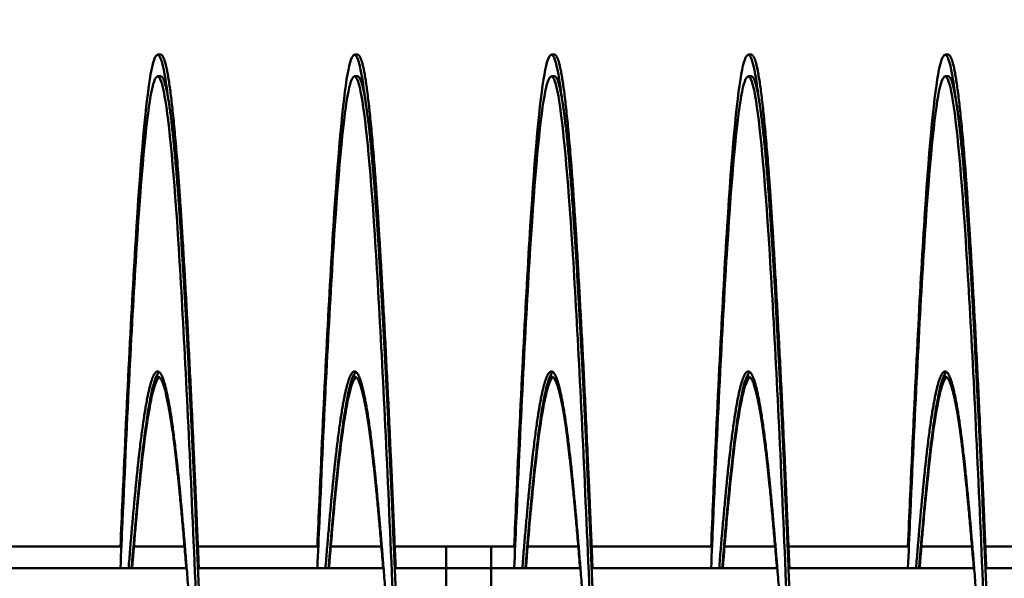
# Model space of a CAD drawing. Units: inches. Extents: x 0.5 to 21.5, y 0.2 to 16.7.
# Drawn here: x 14.2 to 14.3, y 11.1 to 11.1 of the extents above; entities that cross this region are included whole.
import ezdxf

# ---------------------------------------------------------------- set-up
doc = ezdxf.new("R2010")
doc.units = ezdxf.units.IN
doc.header["$MEASUREMENT"] = 0
doc.layers.add('Symbol (ANSI)', color=7, linetype='Continuous', lineweight=25)
doc.layers.add('Visible (ANSI)', color=7, linetype='Continuous', lineweight=50)
doc.styles.add('Note Text (ANSI)', font='tahoma.ttf')
doc.dimstyles.new('Default (ANSI)$7', dxfattribs={"dimtxt": 0.12, "dimasz": 0.098425, "dimexe": 0.125, "dimexo": 0.0625, "dimgap": 0.031496, "dimtad": 0, "dimtih": 1, "dimtoh": 1, "dimrnd": 1e-08, "dimzin": 0, "dimdsep": 46, "dimtxsty": 'Note Text (ANSI)', "dimcen": 0.09, "dimdle": 0.393701, "dimclrd": 256, "dimclre": 256, "dimclrt": 256, "dimadec": 0, "dimazin": 1, "dimtfac": 1, "dimtofl": 0, "dimtmove": 0, "dimatfit": 3, "dimfxl": 1, "dimtolj": 1, "dimtzin": 4, "dimlwd": -1, "dimlwe": -1, "dimarcsym": 0})

msp = doc.modelspace()

# ---------------------------------------------------------------- linework, layer by layer
at = {"layer": 'Visible (ANSI)'}
for p, q in [((14.16876, 11.12245), (14.16837, 11.12245)), ((14.19376, 11.12245), (14.19337, 11.12245)), ((14.21876, 11.12245), (14.21837, 11.12245)), ((14.24376, 11.12245), (14.24337, 11.12245)), ((14.26876, 11.12245), (14.26837, 11.12245)), ((14.16876, 11.11969), (14.16837, 11.11969)), ((14.19376, 11.11969), (14.19337, 11.11969)), ((14.21876, 11.11969), (14.21837, 11.11969)), ((14.24376, 11.11969), (14.24337, 11.11969)), ((14.26876, 11.11969), (14.26837, 11.11969)), ((14.14848, 11.05995), (14.16377, 11.05995)), ((14.16535, 11.05995), (14.17178, 11.05995)), ((14.17348, 11.05995), (14.18877, 11.05995)), ((14.19035, 11.05995), (14.19678, 11.05995)), ((14.19848, 11.05995), (14.20503, 11.05995)), ((14.20503, 11.05719), (14.20503, 11.05995)), ((14.20503, 11.05995), (14.21074, 11.05995)), ((14.21074, 11.05995), (14.21377, 11.05995)), ((14.21074, 11.05719), (14.21074, 11.05995)), ((14.21535, 11.05995), (14.22178, 11.05995)), ((14.22348, 11.05995), (14.23877, 11.05995)), ((14.24035, 11.05995), (14.24678, 11.05995)), ((14.24848, 11.05995), (14.26377, 11.05995)), ((14.26535, 11.05995), (14.27178, 11.05995)), ((14.27348, 11.05995), (14.28877, 11.05995)), ((14.14848, 11.05719), (14.17206, 11.05719)), ((14.17348, 11.05719), (14.19706, 11.05719)), ((14.19848, 11.05719), (14.20503, 11.05719)), ((14.20503, 11.04769), (14.20503, 11.05719)), ((14.20503, 11.05719), (14.21074, 11.05719)), ((14.21074, 11.05719), (14.22206, 11.05719)), ((14.21074, 11.04769), (14.21074, 11.05719)), ((14.22348, 11.05719), (14.24706, 11.05719)), ((14.24848, 11.05719), (14.27206, 11.05719)), ((14.27348, 11.05719), (14.29706, 11.05719))]:
    msp.add_line(p, q, dxfattribs=at)
for points, knots in [([(14.16365, 11.05994), (14.16374, 11.06194), (14.16382, 11.06391), (14.16391, 11.06583), (14.16449, 11.0792), (14.16511, 11.09138), (14.16569, 11.10063), (14.16627, 11.10988), (14.1669, 11.11664), (14.16748, 11.11994), (14.16806, 11.12324), (14.16868, 11.12324), (14.16926, 11.11994), (14.1694, 11.11915), (14.16954, 11.11818), (14.16968, 11.11702)], [0.288588519, 0.288588519, 0.288588519, 0.288588519, 0.288899489, 0.288899489, 0.288899489, 0.291055455, 0.291055455, 0.291055455, 0.293211422, 0.293211422, 0.293211422, 0.295367388, 0.295367388, 0.295367388, 0.295879121, 0.295879121, 0.295879121, 0.295879121]), ([(14.18865, 11.05994), (14.18874, 11.06194), (14.18882, 11.06391), (14.18891, 11.06583), (14.18949, 11.0792), (14.19011, 11.09138), (14.19069, 11.10063), (14.19127, 11.10988), (14.1919, 11.11664), (14.19248, 11.11994), (14.19306, 11.12324), (14.19368, 11.12324), (14.19426, 11.11994), (14.1944, 11.11915), (14.19454, 11.11818), (14.19468, 11.11702)], [0.318772048, 0.318772048, 0.318772048, 0.318772048, 0.319083018, 0.319083018, 0.319083018, 0.321238984, 0.321238984, 0.321238984, 0.32339495, 0.32339495, 0.32339495, 0.325550917, 0.325550917, 0.325550917, 0.326062649, 0.326062649, 0.326062649, 0.326062649]), ([(14.21365, 11.05994), (14.21374, 11.06194), (14.21382, 11.06391), (14.21391, 11.06583), (14.21449, 11.0792), (14.21511, 11.09138), (14.21569, 11.10063), (14.21627, 11.10988), (14.2169, 11.11664), (14.21748, 11.11994), (14.21806, 11.12324), (14.21868, 11.12324), (14.21926, 11.11994), (14.2194, 11.11915), (14.21954, 11.11818), (14.21968, 11.11702)], [0.348955576, 0.348955576, 0.348955576, 0.348955576, 0.349266546, 0.349266546, 0.349266546, 0.351422513, 0.351422513, 0.351422513, 0.353578479, 0.353578479, 0.353578479, 0.355734445, 0.355734445, 0.355734445, 0.356246178, 0.356246178, 0.356246178, 0.356246178]), ([(14.23865, 11.05994), (14.23874, 11.06194), (14.23882, 11.06391), (14.23891, 11.06583), (14.23949, 11.0792), (14.24011, 11.09138), (14.24069, 11.10063), (14.24127, 11.10988), (14.2419, 11.11664), (14.24248, 11.11994), (14.24306, 11.12324), (14.24368, 11.12324), (14.24426, 11.11994), (14.2444, 11.11915), (14.24454, 11.11818), (14.24468, 11.11702)], [0.379139105, 0.379139105, 0.379139105, 0.379139105, 0.379450075, 0.379450075, 0.379450075, 0.381606041, 0.381606041, 0.381606041, 0.383762008, 0.383762008, 0.383762008, 0.385917974, 0.385917974, 0.385917974, 0.386429707, 0.386429707, 0.386429707, 0.386429707]), ([(14.26365, 11.05994), (14.26374, 11.06194), (14.26382, 11.06391), (14.26391, 11.06583), (14.26449, 11.0792), (14.26511, 11.09138), (14.26569, 11.10063), (14.26627, 11.10988), (14.2669, 11.11664), (14.26748, 11.11994), (14.26806, 11.12324), (14.26868, 11.12324), (14.26926, 11.11994), (14.2694, 11.11915), (14.26954, 11.11818), (14.26968, 11.11702)], [0.409322634, 0.409322634, 0.409322634, 0.409322634, 0.409633604, 0.409633604, 0.409633604, 0.41178957, 0.41178957, 0.41178957, 0.413945536, 0.413945536, 0.413945536, 0.416101503, 0.416101503, 0.416101503, 0.416613236, 0.416613236, 0.416613236, 0.416613236]), ([(14.13865, 11.05719), (14.13874, 11.05918), (14.13882, 11.06115), (14.13891, 11.06308), (14.13949, 11.07644), (14.14011, 11.08862), (14.14069, 11.09787), (14.14127, 11.10712), (14.1419, 11.11388), (14.14248, 11.11718), (14.14306, 11.12048), (14.14368, 11.12048), (14.14426, 11.11718), (14.14484, 11.11388), (14.14547, 11.10712), (14.14605, 11.09787), (14.14663, 11.08862), (14.14725, 11.07644), (14.14783, 11.06308), (14.14841, 11.04971), (14.14904, 11.03452), (14.14962, 11.01969), (14.1502, 11.00485), (14.15083, 10.98966), (14.15141, 10.9763), (14.15199, 10.96293), (14.15261, 10.95075), (14.15319, 10.9415), (14.15377, 10.93226), (14.1544, 10.9255), (14.15498, 10.92219), (14.15527, 10.92054), (14.15557, 10.91972), (14.15587, 10.91972)], [0.25840499, 0.25840499, 0.25840499, 0.25840499, 0.25871596, 0.25871596, 0.25871596, 0.26087193, 0.26087193, 0.26087193, 0.26302789, 0.26302789, 0.26302789, 0.26518386, 0.26518386, 0.26518386, 0.26733983, 0.26733983, 0.26733983, 0.26949579, 0.26949579, 0.26949579, 0.27165176, 0.27165176, 0.27165176, 0.27380772, 0.27380772, 0.27380772, 0.27596369, 0.27596369, 0.27596369, 0.27811966, 0.27811966, 0.27811966, 0.27919764, 0.27919764, 0.27919764, 0.27919764]), ([(14.16365, 11.05719), (14.16374, 11.05918), (14.16382, 11.06115), (14.16391, 11.06308), (14.16449, 11.07644), (14.16511, 11.08862), (14.16569, 11.09787), (14.16627, 11.10712), (14.1669, 11.11388), (14.16748, 11.11718), (14.16806, 11.12048), (14.16868, 11.12048), (14.16926, 11.11718), (14.16984, 11.11388), (14.17047, 11.10712), (14.17105, 11.09787), (14.17163, 11.08862), (14.17225, 11.07644), (14.17283, 11.06308), (14.17341, 11.04971), (14.17404, 11.03452), (14.17462, 11.01969), (14.1752, 11.00485), (14.17583, 10.98966), (14.17641, 10.9763), (14.17699, 10.96293), (14.17761, 10.95075), (14.17819, 10.9415), (14.17877, 10.93226), (14.1794, 10.9255), (14.17998, 10.92219), (14.18027, 10.92054), (14.18057, 10.91972), (14.18087, 10.91972)], [0.28858852, 0.28858852, 0.28858852, 0.28858852, 0.28889949, 0.28889949, 0.28889949, 0.29105546, 0.29105546, 0.29105546, 0.29321142, 0.29321142, 0.29321142, 0.29536739, 0.29536739, 0.29536739, 0.29752335, 0.29752335, 0.29752335, 0.29967932, 0.29967932, 0.29967932, 0.30183529, 0.30183529, 0.30183529, 0.30399125, 0.30399125, 0.30399125, 0.30614722, 0.30614722, 0.30614722, 0.30830319, 0.30830319, 0.30830319, 0.30938117, 0.30938117, 0.30938117, 0.30938117]), ([(14.18865, 11.05719), (14.18874, 11.05918), (14.18882, 11.06115), (14.18891, 11.06308), (14.18949, 11.07644), (14.19011, 11.08862), (14.19069, 11.09787), (14.19127, 11.10712), (14.1919, 11.11388), (14.19248, 11.11718), (14.19306, 11.12048), (14.19368, 11.12048), (14.19426, 11.11718), (14.19484, 11.11388), (14.19547, 11.10712), (14.19605, 11.09787), (14.19663, 11.08862), (14.19725, 11.07644), (14.19783, 11.06308), (14.19841, 11.04971), (14.19904, 11.03452), (14.19962, 11.01969), (14.2002, 11.00485), (14.20083, 10.98966), (14.20141, 10.9763), (14.20199, 10.96293), (14.20261, 10.95075), (14.20319, 10.9415), (14.20377, 10.93226), (14.2044, 10.9255), (14.20498, 10.92219), (14.20527, 10.92054), (14.20557, 10.91972), (14.20587, 10.91972)], [0.31877205, 0.31877205, 0.31877205, 0.31877205, 0.31908302, 0.31908302, 0.31908302, 0.32123898, 0.32123898, 0.32123898, 0.32339495, 0.32339495, 0.32339495, 0.32555092, 0.32555092, 0.32555092, 0.32770688, 0.32770688, 0.32770688, 0.32986285, 0.32986285, 0.32986285, 0.33201882, 0.33201882, 0.33201882, 0.33417478, 0.33417478, 0.33417478, 0.33633075, 0.33633075, 0.33633075, 0.33848671, 0.33848671, 0.33848671, 0.3395647, 0.3395647, 0.3395647, 0.3395647]), ([(14.21365, 11.05719), (14.21374, 11.05918), (14.21382, 11.06115), (14.21391, 11.06308), (14.21449, 11.07644), (14.21511, 11.08862), (14.21569, 11.09787), (14.21627, 11.10712), (14.2169, 11.11388), (14.21748, 11.11718), (14.21806, 11.12048), (14.21868, 11.12048), (14.21926, 11.11718), (14.21984, 11.11388), (14.22047, 11.10712), (14.22105, 11.09787), (14.22163, 11.08862), (14.22225, 11.07644), (14.22283, 11.06308), (14.22341, 11.04971), (14.22404, 11.03452), (14.22462, 11.01969), (14.2252, 11.00485), (14.22583, 10.98966), (14.22641, 10.9763), (14.22699, 10.96293), (14.22761, 10.95075), (14.22819, 10.9415), (14.22877, 10.93226), (14.2294, 10.9255), (14.22998, 10.92219), (14.23027, 10.92054), (14.23057, 10.91972), (14.23087, 10.91972)], [0.34895558, 0.34895558, 0.34895558, 0.34895558, 0.34926655, 0.34926655, 0.34926655, 0.35142251, 0.35142251, 0.35142251, 0.35357848, 0.35357848, 0.35357848, 0.35573445, 0.35573445, 0.35573445, 0.35789041, 0.35789041, 0.35789041, 0.36004638, 0.36004638, 0.36004638, 0.36220234, 0.36220234, 0.36220234, 0.36435831, 0.36435831, 0.36435831, 0.36651428, 0.36651428, 0.36651428, 0.36867024, 0.36867024, 0.36867024, 0.36974823, 0.36974823, 0.36974823, 0.36974823]), ([(14.23865, 11.05719), (14.23874, 11.05918), (14.23882, 11.06115), (14.23891, 11.06308), (14.23949, 11.07644), (14.24011, 11.08862), (14.24069, 11.09787), (14.24127, 11.10712), (14.2419, 11.11388), (14.24248, 11.11718), (14.24306, 11.12048), (14.24368, 11.12048), (14.24426, 11.11718), (14.24484, 11.11388), (14.24547, 11.10712), (14.24605, 11.09787), (14.24663, 11.08862), (14.24725, 11.07644), (14.24783, 11.06308), (14.24841, 11.04971), (14.24904, 11.03452), (14.24962, 11.01969), (14.2502, 11.00485), (14.25083, 10.98966), (14.25141, 10.9763), (14.25199, 10.96293), (14.25261, 10.95075), (14.25319, 10.9415), (14.25377, 10.93226), (14.2544, 10.9255), (14.25498, 10.92219), (14.25527, 10.92054), (14.25557, 10.91972), (14.25587, 10.91972)], [0.37913911, 0.37913911, 0.37913911, 0.37913911, 0.37945008, 0.37945008, 0.37945008, 0.38160604, 0.38160604, 0.38160604, 0.38376201, 0.38376201, 0.38376201, 0.38591797, 0.38591797, 0.38591797, 0.38807394, 0.38807394, 0.38807394, 0.39022991, 0.39022991, 0.39022991, 0.39238587, 0.39238587, 0.39238587, 0.39454184, 0.39454184, 0.39454184, 0.39669781, 0.39669781, 0.39669781, 0.39885377, 0.39885377, 0.39885377, 0.39993176, 0.39993176, 0.39993176, 0.39993176]), ([(14.26365, 11.05719), (14.26374, 11.05918), (14.26382, 11.06115), (14.26391, 11.06308), (14.26449, 11.07644), (14.26511, 11.08862), (14.26569, 11.09787), (14.26627, 11.10712), (14.2669, 11.11388), (14.26748, 11.11718), (14.26806, 11.12048), (14.26868, 11.12048), (14.26926, 11.11718), (14.26984, 11.11388), (14.27047, 11.10712), (14.27105, 11.09787), (14.27163, 11.08862), (14.27225, 11.07644), (14.27283, 11.06308), (14.27341, 11.04971), (14.27404, 11.03452), (14.27462, 11.01969), (14.2752, 11.00485), (14.27583, 10.98966), (14.27641, 10.9763), (14.27699, 10.96293), (14.27761, 10.95075), (14.27819, 10.9415), (14.27877, 10.93226), (14.2794, 10.9255), (14.27998, 10.92219), (14.28027, 10.92054), (14.28057, 10.91972), (14.28087, 10.91972)], [0.40932263, 0.40932263, 0.40932263, 0.40932263, 0.4096336, 0.4096336, 0.4096336, 0.41178957, 0.41178957, 0.41178957, 0.41394554, 0.41394554, 0.41394554, 0.4161015, 0.4161015, 0.4161015, 0.41825747, 0.41825747, 0.41825747, 0.42041344, 0.42041344, 0.42041344, 0.4225694, 0.4225694, 0.4225694, 0.42472537, 0.42472537, 0.42472537, 0.42688133, 0.42688133, 0.42688133, 0.4290373, 0.4290373, 0.4290373, 0.43011528, 0.43011528, 0.43011528, 0.43011528]), ([(14.16507, 11.05718), (14.16541, 11.06142), (14.16576, 11.06528), (14.16609, 11.06855), (14.16667, 11.07433), (14.16729, 11.07856), (14.16787, 11.08062), (14.1681, 11.08143), (14.16833, 11.08192), (14.16857, 11.08209)], [0.289835397, 0.289835397, 0.289835397, 0.289835397, 0.291055458, 0.291055458, 0.291055458, 0.293211424, 0.293211424, 0.293211424, 0.29405456, 0.29405456, 0.29405456, 0.29405456]), ([(14.19007, 11.05718), (14.19041, 11.06142), (14.19076, 11.06528), (14.19109, 11.06855), (14.19167, 11.07433), (14.19229, 11.07856), (14.19287, 11.08062), (14.1931, 11.08143), (14.19333, 11.08192), (14.19357, 11.08209)], [0.320018926, 0.320018926, 0.320018926, 0.320018926, 0.321238987, 0.321238987, 0.321238987, 0.323394953, 0.323394953, 0.323394953, 0.324238088, 0.324238088, 0.324238088, 0.324238088]), ([(14.21507, 11.05718), (14.21541, 11.06142), (14.21576, 11.06528), (14.21609, 11.06855), (14.21667, 11.07433), (14.21729, 11.07856), (14.21787, 11.08062), (14.2181, 11.08143), (14.21833, 11.08192), (14.21857, 11.08209)], [0.350202455, 0.350202455, 0.350202455, 0.350202455, 0.351422516, 0.351422516, 0.351422516, 0.353578482, 0.353578482, 0.353578482, 0.354421617, 0.354421617, 0.354421617, 0.354421617]), ([(14.24007, 11.05718), (14.24041, 11.06142), (14.24076, 11.06528), (14.24109, 11.06855), (14.24167, 11.07433), (14.24229, 11.07856), (14.24287, 11.08062), (14.2431, 11.08143), (14.24333, 11.08192), (14.24357, 11.08209)], [0.380385984, 0.380385984, 0.380385984, 0.380385984, 0.381606045, 0.381606045, 0.381606045, 0.383762011, 0.383762011, 0.383762011, 0.384605146, 0.384605146, 0.384605146, 0.384605146]), ([(14.26507, 11.05718), (14.26541, 11.06142), (14.26576, 11.06528), (14.26609, 11.06855), (14.26667, 11.07433), (14.26729, 11.07856), (14.26787, 11.08062), (14.2681, 11.08143), (14.26833, 11.08192), (14.26857, 11.08209)], [0.410569513, 0.410569513, 0.410569513, 0.410569513, 0.411789574, 0.411789574, 0.411789574, 0.41394554, 0.41394554, 0.41394554, 0.414788675, 0.414788675, 0.414788675, 0.414788675]), ([(14.16513, 11.05718), (14.16545, 11.06116), (14.16577, 11.0648), (14.16609, 11.0679), (14.16667, 11.07368), (14.16729, 11.0779), (14.16787, 11.07997), (14.1681, 11.08077), (14.16833, 11.08126), (14.16857, 11.08144)], [0.289898322, 0.289898322, 0.289898322, 0.289898322, 0.291055458, 0.291055458, 0.291055458, 0.293211424, 0.293211424, 0.293211424, 0.29405456, 0.29405456, 0.29405456, 0.29405456]), ([(14.19013, 11.05718), (14.19045, 11.06116), (14.19077, 11.0648), (14.19109, 11.0679), (14.19167, 11.07368), (14.19229, 11.0779), (14.19287, 11.07997), (14.1931, 11.08077), (14.19333, 11.08126), (14.19357, 11.08144)], [0.320081851, 0.320081851, 0.320081851, 0.320081851, 0.321238987, 0.321238987, 0.321238987, 0.323394953, 0.323394953, 0.323394953, 0.324238088, 0.324238088, 0.324238088, 0.324238088]), ([(14.21513, 11.05718), (14.21545, 11.06116), (14.21577, 11.0648), (14.21609, 11.0679), (14.21667, 11.07368), (14.21729, 11.0779), (14.21787, 11.07997), (14.2181, 11.08077), (14.21833, 11.08126), (14.21857, 11.08144)], [0.35026538, 0.35026538, 0.35026538, 0.35026538, 0.351422516, 0.351422516, 0.351422516, 0.353578482, 0.353578482, 0.353578482, 0.354421617, 0.354421617, 0.354421617, 0.354421617]), ([(14.24013, 11.05718), (14.24045, 11.06116), (14.24077, 11.0648), (14.24109, 11.0679), (14.24167, 11.07368), (14.24229, 11.0779), (14.24287, 11.07997), (14.2431, 11.08077), (14.24333, 11.08126), (14.24357, 11.08144)], [0.380448909, 0.380448909, 0.380448909, 0.380448909, 0.381606045, 0.381606045, 0.381606045, 0.383762011, 0.383762011, 0.383762011, 0.384605146, 0.384605146, 0.384605146, 0.384605146]), ([(14.26513, 11.05718), (14.26545, 11.06116), (14.26577, 11.0648), (14.26609, 11.0679), (14.26667, 11.07368), (14.26729, 11.0779), (14.26787, 11.07997), (14.2681, 11.08077), (14.26833, 11.08126), (14.26857, 11.08144)], [0.410632438, 0.410632438, 0.410632438, 0.410632438, 0.411789574, 0.411789574, 0.411789574, 0.41394554, 0.41394554, 0.41394554, 0.414788675, 0.414788675, 0.414788675, 0.414788675])]:
    msp.add_open_spline(points, degree=3, knots=knots, dxfattribs=at)
for points, weights, knots in [([(14.16876, 11.12245), (14.16922, 11.12245), (14.16966, 11.11994), (14.17055, 11.11486), (14.17144, 11.10063), (14.17234, 11.0864), (14.17323, 11.06583), (14.17341, 11.0616), (14.1736, 11.05719)], [0.987463956091, 0.987463956091, 1, 0.974927912182, 1, 0.974927912182, 1, 0.994729595618, 0.991674974983], [0.286764706, 0.286764706, 0.286764706, 0.287815126, 0.287815126, 0.289915966, 0.289915966, 0.292016807, 0.292016807, 0.292458424, 0.292458424, 0.292458424]), ([(14.19376, 11.12245), (14.19422, 11.12245), (14.19466, 11.11994), (14.19555, 11.11486), (14.19644, 11.10063), (14.19734, 11.0864), (14.19823, 11.06583), (14.19841, 11.0616), (14.1986, 11.05719)], [0.987463956091, 0.987463956091, 1, 0.974927912182, 1, 0.974927912182, 1, 0.994729595618, 0.991674974983], [0.316176471, 0.316176471, 0.316176471, 0.317226891, 0.317226891, 0.319327731, 0.319327731, 0.321428571, 0.321428571, 0.321870189, 0.321870189, 0.321870189]), ([(14.21876, 11.12245), (14.21922, 11.12245), (14.21966, 11.11994), (14.22055, 11.11486), (14.22144, 11.10063), (14.22234, 11.0864), (14.22323, 11.06583), (14.22341, 11.0616), (14.2236, 11.05719)], [0.987463956091, 0.987463956091, 1, 0.974927912182, 1, 0.974927912182, 1, 0.994729595618, 0.991674974983], [0.345588235, 0.345588235, 0.345588235, 0.346638655, 0.346638655, 0.348739496, 0.348739496, 0.350840336, 0.350840336, 0.351281954, 0.351281954, 0.351281954]), ([(14.24376, 11.12245), (14.24422, 11.12245), (14.24466, 11.11994), (14.24555, 11.11486), (14.24644, 11.10063), (14.24734, 11.0864), (14.24823, 11.06583), (14.24841, 11.0616), (14.2486, 11.05719)], [0.987463956091, 0.987463956091, 1, 0.974927912182, 1, 0.974927912182, 1, 0.994729595618, 0.991674974983], [0.375, 0.375, 0.375, 0.37605042, 0.37605042, 0.378151261, 0.378151261, 0.380252101, 0.380252101, 0.380693719, 0.380693719, 0.380693719]), ([(14.26876, 11.12245), (14.26922, 11.12245), (14.26966, 11.11994), (14.27055, 11.11486), (14.27144, 11.10063), (14.27234, 11.0864), (14.27323, 11.06583), (14.27341, 11.0616), (14.2736, 11.05719)], [0.987463956091, 0.987463956091, 1, 0.974927912182, 1, 0.974927912182, 1, 0.994729595618, 0.991674974983], [0.404411765, 0.404411765, 0.404411765, 0.405462185, 0.405462185, 0.407563025, 0.407563025, 0.409663866, 0.409663866, 0.410105483, 0.410105483, 0.410105483]), ([(14.14376, 11.11969), (14.14422, 11.11969), (14.14466, 11.11718), (14.14555, 11.1121), (14.14644, 11.09787), (14.14734, 11.08364), (14.14823, 11.06308), (14.14912, 11.04251), (14.15001, 11.01969), (14.15091, 10.99686), (14.1518, 10.9763), (14.15269, 10.95574), (14.15359, 10.9415), (14.15448, 10.92727), (14.15537, 10.92219), (14.15626, 10.91712), (14.15716, 10.92219), (14.15805, 10.92727), (14.15894, 10.9415), (14.15984, 10.95574), (14.16073, 10.9763), (14.16085, 10.9792), (14.16098, 10.98219)], [0.987463956091, 0.987463956091, 1, 0.974927912182, 1, 0.974927912182, 1, 0.974927912182, 1, 0.974927912182, 1, 0.974927912182, 1, 0.974927912182, 1, 0.974927912182, 1, 0.974927912182, 1, 0.974927912182, 1, 0.996383679429, 0.993810572696], [0.25735294, 0.25735294, 0.25735294, 0.25840336, 0.25840336, 0.2605042, 0.2605042, 0.26260504, 0.26260504, 0.26470588, 0.26470588, 0.26680672, 0.26680672, 0.26890756, 0.26890756, 0.2710084, 0.2710084, 0.27310924, 0.27310924, 0.27521008, 0.27521008, 0.27731092, 0.27731092, 0.27761394, 0.27761394, 0.27761394]), ([(14.16876, 11.11969), (14.16922, 11.11969), (14.16966, 11.11718), (14.17055, 11.1121), (14.17144, 11.09787), (14.17234, 11.08364), (14.17323, 11.06308), (14.17412, 11.04251), (14.17501, 11.01969), (14.17591, 10.99686), (14.1768, 10.9763), (14.17769, 10.95574), (14.17859, 10.9415), (14.17948, 10.92727), (14.18037, 10.92219), (14.18126, 10.91712), (14.18216, 10.92219), (14.18305, 10.92727), (14.18394, 10.9415), (14.18484, 10.95574), (14.18573, 10.9763), (14.18585, 10.9792), (14.18598, 10.98219)], [0.987463956091, 0.987463956091, 1, 0.974927912182, 1, 0.974927912182, 1, 0.974927912182, 1, 0.974927912182, 1, 0.974927912182, 1, 0.974927912182, 1, 0.974927912182, 1, 0.974927912182, 1, 0.974927912182, 1, 0.996383679429, 0.993810572696], [0.28676471, 0.28676471, 0.28676471, 0.28781513, 0.28781513, 0.28991597, 0.28991597, 0.29201681, 0.29201681, 0.29411765, 0.29411765, 0.29621849, 0.29621849, 0.29831933, 0.29831933, 0.30042017, 0.30042017, 0.30252101, 0.30252101, 0.30462185, 0.30462185, 0.30672269, 0.30672269, 0.30702571, 0.30702571, 0.30702571]), ([(14.19376, 11.11969), (14.19422, 11.11969), (14.19466, 11.11718), (14.19555, 11.1121), (14.19644, 11.09787), (14.19734, 11.08364), (14.19823, 11.06308), (14.19912, 11.04251), (14.20001, 11.01969), (14.20091, 10.99686), (14.2018, 10.9763), (14.20269, 10.95574), (14.20359, 10.9415), (14.20448, 10.92727), (14.20537, 10.92219), (14.20626, 10.91712), (14.20716, 10.92219), (14.20805, 10.92727), (14.20894, 10.9415), (14.20984, 10.95574), (14.21073, 10.9763), (14.21085, 10.9792), (14.21098, 10.98219)], [0.987463956091, 0.987463956091, 1, 0.974927912182, 1, 0.974927912182, 1, 0.974927912182, 1, 0.974927912182, 1, 0.974927912182, 1, 0.974927912182, 1, 0.974927912182, 1, 0.974927912182, 1, 0.974927912182, 1, 0.996383679429, 0.993810572696], [0.31617647, 0.31617647, 0.31617647, 0.31722689, 0.31722689, 0.31932773, 0.31932773, 0.32142857, 0.32142857, 0.32352941, 0.32352941, 0.32563025, 0.32563025, 0.32773109, 0.32773109, 0.32983193, 0.32983193, 0.33193277, 0.33193277, 0.33403361, 0.33403361, 0.33613445, 0.33613445, 0.33643747, 0.33643747, 0.33643747]), ([(14.21876, 11.11969), (14.21922, 11.11969), (14.21966, 11.11718), (14.22055, 11.1121), (14.22144, 11.09787), (14.22234, 11.08364), (14.22323, 11.06308), (14.22412, 11.04251), (14.22501, 11.01969), (14.22591, 10.99686), (14.2268, 10.9763), (14.22769, 10.95574), (14.22859, 10.9415), (14.22948, 10.92727), (14.23037, 10.92219), (14.23126, 10.91712), (14.23216, 10.92219), (14.23305, 10.92727), (14.23394, 10.9415), (14.23484, 10.95574), (14.23573, 10.9763), (14.23585, 10.9792), (14.23598, 10.98219)], [0.987463956091, 0.987463956091, 1, 0.974927912182, 1, 0.974927912182, 1, 0.974927912182, 1, 0.974927912182, 1, 0.974927912182, 1, 0.974927912182, 1, 0.974927912182, 1, 0.974927912182, 1, 0.974927912182, 1, 0.996383679429, 0.993810572695], [0.34558824, 0.34558824, 0.34558824, 0.34663866, 0.34663866, 0.3487395, 0.3487395, 0.35084034, 0.35084034, 0.35294118, 0.35294118, 0.35504202, 0.35504202, 0.35714286, 0.35714286, 0.3592437, 0.3592437, 0.36134454, 0.36134454, 0.36344538, 0.36344538, 0.36554622, 0.36554622, 0.36584924, 0.36584924, 0.36584924]), ([(14.24376, 11.11969), (14.24422, 11.11969), (14.24466, 11.11718), (14.24555, 11.1121), (14.24644, 11.09787), (14.24734, 11.08364), (14.24823, 11.06308), (14.24912, 11.04251), (14.25001, 11.01969), (14.25091, 10.99686), (14.2518, 10.9763), (14.25269, 10.95574), (14.25359, 10.9415), (14.25448, 10.92727), (14.25537, 10.92219), (14.25626, 10.91712), (14.25716, 10.92219), (14.25805, 10.92727), (14.25894, 10.9415), (14.25984, 10.95574), (14.26073, 10.9763), (14.26085, 10.9792), (14.26098, 10.98219)], [0.987463956091, 0.987463956091, 1, 0.974927912182, 1, 0.974927912182, 1, 0.974927912182, 1, 0.974927912182, 1, 0.974927912182, 1, 0.974927912182, 1, 0.974927912182, 1, 0.974927912182, 1, 0.974927912182, 1, 0.996383679429, 0.993810572696], [0.375, 0.375, 0.375, 0.37605042, 0.37605042, 0.37815126, 0.37815126, 0.3802521, 0.3802521, 0.38235294, 0.38235294, 0.38445378, 0.38445378, 0.38655462, 0.38655462, 0.38865546, 0.38865546, 0.3907563, 0.3907563, 0.39285714, 0.39285714, 0.39495798, 0.39495798, 0.395261, 0.395261, 0.395261]), ([(14.26876, 11.11969), (14.26922, 11.11969), (14.26966, 11.11718), (14.27055, 11.1121), (14.27144, 11.09787), (14.27234, 11.08364), (14.27323, 11.06308), (14.27412, 11.04251), (14.27501, 11.01969), (14.27591, 10.99686), (14.2768, 10.9763), (14.27769, 10.95574), (14.27859, 10.9415), (14.27948, 10.92727), (14.28037, 10.92219), (14.28126, 10.91712), (14.28216, 10.92219), (14.28305, 10.92727), (14.28394, 10.9415), (14.28484, 10.95574), (14.28573, 10.9763), (14.28585, 10.9792), (14.28598, 10.98219)], [0.987463956091, 0.987463956091, 1, 0.974927912182, 1, 0.974927912182, 1, 0.974927912182, 1, 0.974927912182, 1, 0.974927912182, 1, 0.974927912182, 1, 0.974927912182, 1, 0.974927912182, 1, 0.974927912182, 1, 0.996383679429, 0.993810572696], [0.40441176, 0.40441176, 0.40441176, 0.40546218, 0.40546218, 0.40756303, 0.40756303, 0.40966387, 0.40966387, 0.41176471, 0.41176471, 0.41386555, 0.41386555, 0.41596639, 0.41596639, 0.41806723, 0.41806723, 0.42016807, 0.42016807, 0.42226891, 0.42226891, 0.42436975, 0.42436975, 0.42467277, 0.42467277, 0.42467277]), ([(14.16468, 11.05719), (14.16519, 11.06357), (14.16569, 11.06855), (14.16658, 11.07745), (14.16748, 11.08062), (14.16837, 11.08379), (14.16926, 11.08062), (14.17016, 11.07745), (14.17105, 11.06855), (14.17194, 11.05966), (14.17283, 11.04681), (14.17316, 11.04217), (14.17349, 11.03723)], [0.987681706776, 0.985811765985, 1, 0.974927912182, 1, 0.974927912182, 1, 0.974927912182, 1, 0.974927912182, 1, 0.990812994672, 0.988358660951], [0.28242458, 0.28242458, 0.28242458, 0.28361345, 0.28361345, 0.28571429, 0.28571429, 0.28781513, 0.28781513, 0.28991597, 0.28991597, 0.29201681, 0.29201681, 0.2927866, 0.2927866, 0.2927866]), ([(14.18968, 11.05719), (14.19019, 11.06357), (14.19069, 11.06855), (14.19158, 11.07745), (14.19248, 11.08062), (14.19337, 11.08379), (14.19426, 11.08062), (14.19516, 11.07745), (14.19605, 11.06855), (14.19694, 11.05966), (14.19783, 11.04681), (14.19816, 11.04217), (14.19849, 11.03723)], [0.987681706776, 0.985811765985, 1, 0.974927912182, 1, 0.974927912182, 1, 0.974927912182, 1, 0.974927912182, 1, 0.990812994673, 0.988358660952], [0.31183635, 0.31183635, 0.31183635, 0.31302521, 0.31302521, 0.31512605, 0.31512605, 0.31722689, 0.31722689, 0.31932773, 0.31932773, 0.32142857, 0.32142857, 0.32219837, 0.32219837, 0.32219837]), ([(14.21468, 11.05719), (14.21519, 11.06357), (14.21569, 11.06855), (14.21658, 11.07745), (14.21748, 11.08062), (14.21837, 11.08379), (14.21926, 11.08062), (14.22016, 11.07745), (14.22105, 11.06855), (14.22194, 11.05966), (14.22283, 11.04681), (14.22316, 11.04217), (14.22349, 11.03723)], [0.987681706776, 0.985811765985, 1, 0.974927912182, 1, 0.974927912182, 1, 0.974927912182, 1, 0.974927912182, 1, 0.990812994672, 0.988358660951], [0.34124811, 0.34124811, 0.34124811, 0.34243697, 0.34243697, 0.34453782, 0.34453782, 0.34663866, 0.34663866, 0.3487395, 0.3487395, 0.35084034, 0.35084034, 0.35161013, 0.35161013, 0.35161013]), ([(14.23968, 11.05719), (14.24019, 11.06357), (14.24069, 11.06855), (14.24158, 11.07745), (14.24248, 11.08062), (14.24337, 11.08379), (14.24426, 11.08062), (14.24516, 11.07745), (14.24605, 11.06855), (14.24694, 11.05966), (14.24783, 11.04681), (14.24816, 11.04217), (14.24849, 11.03723)], [0.987681706776, 0.985811765985, 1, 0.974927912182, 1, 0.974927912182, 1, 0.974927912182, 1, 0.974927912182, 1, 0.990812994673, 0.988358660952], [0.37065988, 0.37065988, 0.37065988, 0.37184874, 0.37184874, 0.37394958, 0.37394958, 0.37605042, 0.37605042, 0.37815126, 0.37815126, 0.3802521, 0.3802521, 0.3810219, 0.3810219, 0.3810219]), ([(14.26468, 11.05719), (14.26519, 11.06357), (14.26569, 11.06855), (14.26658, 11.07745), (14.26748, 11.08062), (14.26837, 11.08379), (14.26926, 11.08062), (14.27016, 11.07745), (14.27105, 11.06855), (14.27194, 11.05966), (14.27283, 11.04681), (14.27316, 11.04217), (14.27349, 11.03723)], [0.987681706776, 0.985811765985, 1, 0.974927912182, 1, 0.974927912182, 1, 0.974927912182, 1, 0.974927912182, 1, 0.990812994673, 0.988358660952], [0.40007164, 0.40007164, 0.40007164, 0.4012605, 0.4012605, 0.40336134, 0.40336134, 0.40546218, 0.40546218, 0.40756303, 0.40756303, 0.40966387, 0.40966387, 0.41043366, 0.41043366, 0.41043366]), ([(14.16814, 11.08143), (14.16871, 11.08194), (14.16926, 11.07997), (14.17016, 11.07679), (14.17105, 11.0679), (14.17152, 11.06318), (14.17201, 11.05719)], [0.988264496297, 0.984296053445, 1, 0.974927912182, 1, 0.986543504724, 0.98753153967], [0.286499261, 0.286499261, 0.286499261, 0.287815126, 0.287815126, 0.289915966, 0.289915966, 0.291043513, 0.291043513, 0.291043513]), ([(14.19314, 11.08143), (14.19371, 11.08194), (14.19426, 11.07997), (14.19516, 11.07679), (14.19605, 11.0679), (14.19652, 11.06318), (14.19701, 11.05719)], [0.988264496297, 0.984296053445, 1, 0.974927912182, 1, 0.986543504724, 0.98753153967], [0.315911026, 0.315911026, 0.315911026, 0.317226891, 0.317226891, 0.319327731, 0.319327731, 0.320455278, 0.320455278, 0.320455278]), ([(14.21814, 11.08143), (14.21871, 11.08194), (14.21926, 11.07997), (14.22016, 11.07679), (14.22105, 11.0679), (14.22152, 11.06318), (14.22201, 11.05719)], [0.988264496297, 0.984296053445, 1, 0.974927912182, 1, 0.986543504724, 0.98753153967], [0.34532279, 0.34532279, 0.34532279, 0.346638655, 0.346638655, 0.348739496, 0.348739496, 0.349867042, 0.349867042, 0.349867042]), ([(14.24314, 11.08143), (14.24371, 11.08194), (14.24426, 11.07997), (14.24516, 11.07679), (14.24605, 11.0679), (14.24652, 11.06318), (14.24701, 11.05719)], [0.988264496297, 0.984296053445, 1, 0.974927912182, 1, 0.986543504724, 0.98753153967], [0.374734555, 0.374734555, 0.374734555, 0.37605042, 0.37605042, 0.378151261, 0.378151261, 0.379278807, 0.379278807, 0.379278807]), ([(14.26814, 11.08143), (14.26871, 11.08194), (14.26926, 11.07997), (14.27016, 11.07679), (14.27105, 11.0679), (14.27152, 11.06318), (14.27201, 11.05719)], [0.988264496297, 0.984296053445, 1, 0.974927912182, 1, 0.986543504724, 0.98753153967], [0.40414632, 0.40414632, 0.40414632, 0.405462185, 0.405462185, 0.407563025, 0.407563025, 0.408690572, 0.408690572, 0.408690572])]:
    msp.add_rational_spline(points, weights, degree=2, knots=knots, dxfattribs=at)

# ---------------------------------------------------------------- leaders
at = {"layer": 'Symbol (ANSI)', "annotation_type": 0, "has_hookline": 1, "hookline_direction": 1, "text_width": 0.05158}
msp.add_leader([(14.82773, 10.78905), (14.04132, 12.42486), (13.94289, 12.42486)], dimstyle='Default (ANSI)$7', override={"dimtad": 0}, dxfattribs=at)

doc.saveas('drawing.dxf')
